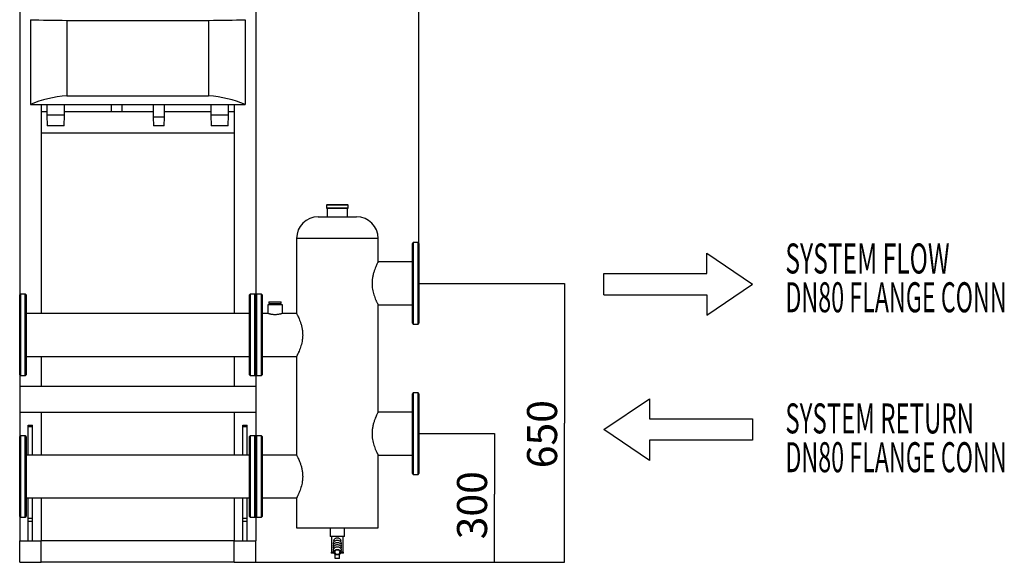
# Model space of a CAD drawing. Extents: x 1 to 407, y 1 to 301.
# Drawn here: x 278 to 392, y 81 to 144 of the extents above; entities that cross this region are included whole.
import ezdxf

# ---------------------------------------------------------------- set-up
doc = ezdxf.new("R2010")
doc.units = 0
doc.header["$MEASUREMENT"] = 0
doc.linetypes.add('CENTERLINE', pattern=[30, 12, -1.5, 3, -1.5, 12])
doc.layers.get('0').update_dxf_attribs({"linetype": 'CONTINUOUS'})
doc.layers.add('2', color=7, linetype='CONTINUOUS')
doc.styles.get("Standard").update_dxf_attribs({"font": 'monotxt.shx'})
doc.dimstyles.new('DSTYLE1', dxfattribs={"dimtxt": 3.5, "dimasz": 3, "dimexe": 0, "dimexo": 0.057186, "dimgap": 0.800608, "dimtad": 1, "dimdec": 1, "dimrnd": 0.1, "dimzin": 15, "dimdsep": 46, "dimtxsty": 'Standard', "dimcen": 0.09, "dimadec": 0, "dimazin": 0, "dimtfac": 1, "dimtdec": 4, "dimtofl": 0, "dimtmove": 0, "dimatfit": 3, "dimfxl": 1, "dimtolj": 1, "dimtzin": 0, "dimarcsym": 0})

# ---------------------------------------------------------------- blocks, each defined once
blk = doc.blocks.new('_AH13')
at = {"color": 0, "linetype": 'Continuous'}
blk.add_solid([(0, 0), (1, -0.166667), (1, 0.166667), (0, 0)], dxfattribs=at)
blk = doc.blocks.new('*D0')
at = {"layer": '2', "color": 2, "linetype": 'Continuous'}
for p, q in [((325.8681, 95.707954), (333.083, 95.707954)), ((333.083, 95.707954), (333.083, 88.630504)), ((333.083, 80.707954), (333.083, 88.630504)), ((305.33052, 80.707954), (333.083, 80.707954))]:
    blk.add_line(p, q, dxfattribs=at)
at = {"layer": '2', "color": 2, "xscale": 3, "yscale": 3, "zscale": 3}
for p, rotation in [((333.083, 95.707954), 270), ((333.083, 80.707954), 90)]:
    blk.add_blockref('_AH13', p, dxfattribs=dict(at, rotation=rotation))
at = {"layer": '2', "color": 2, "linetype": 'Continuous', "oblique": 1}
blk.add_text('300', height=3.5, rotation=90, dxfattribs=at).set_placement((332.20691, 83.380504))
blk = doc.blocks.new('*D1')
at = {"layer": '2', "color": 2, "linetype": 'Continuous'}
for p, q in [((325.8681, 113.20795), (341.23921, 113.20795)), ((341.23921, 113.20795), (341.23921, 96.913168)), ((341.23921, 80.707954), (341.23921, 96.913168)), ((305.33052, 80.707954), (341.23921, 80.707954))]:
    blk.add_line(p, q, dxfattribs=at)
at = {"layer": '2', "color": 2, "xscale": 3, "yscale": 3, "zscale": 3}
for p, rotation in [((341.23921, 113.20795), 270), ((341.23921, 80.707954), 90)]:
    blk.add_blockref('_AH13', p, dxfattribs=dict(at, rotation=rotation))
at = {"layer": '2', "color": 2, "linetype": 'Continuous', "oblique": 1}
blk.add_text('650', height=3.5, rotation=90, dxfattribs=at).set_placement((340.36312, 91.663168))
blk = doc.blocks.new('*D3')
at = {"layer": '2', "color": 2, "linetype": 'Continuous'}
for p, q in [((277.76802, 178.02045), (277.76802, 196.97814)), ((277.76802, 196.97814), (301.01785, 196.97814)), ((324.26802, 196.97814), (301.01785, 196.97814)), ((324.26802, 117.92045), (324.26802, 196.97814))]:
    blk.add_line(p, q, dxfattribs=at)
at = {"layer": '2', "color": 2, "xscale": 3, "yscale": 3, "zscale": 3}
blk.add_blockref('_AH13', (277.76802, 196.97814), dxfattribs=at)
at = {"layer": '2', "color": 2, "xscale": 3, "yscale": 3, "zscale": 3, "rotation": 180}
blk.add_blockref('_AH13', (324.26802, 196.97814), dxfattribs=at)
at = {"layer": '2', "color": 2, "linetype": 'Continuous', "oblique": 1}
blk.add_text('930', height=3.5, dxfattribs=at).set_placement((295.76785, 197.85423))

msp = doc.modelspace()

# ---------------------------------------------------------------- linework, layer by layer
at = {"layer": '2', "color": 2, "linetype": 'Continuous'}
for p, q in [((277.76802, 177.95796), (277.76802, 111.85796)), ((305.26802, 177.95796), (305.26802, 111.85796)), ((279.01802, 143.93782), (279.01802, 134.06402)), ((283.26802, 143.85921), (299.76802, 143.85921)), ((283.26802, 143.85921), (283.26802, 135.06402)), ((299.76802, 143.85921), (299.76802, 135.06402)), ((304.01802, 143.93782), (304.01802, 134.06402)), ((283.26802, 135.06402), (299.76802, 135.06402)), ((279.01802, 134.06402), (304.01802, 134.06402)), ((280.26802, 134.06402), (280.26802, 109.70795)), ((280.93052, 133.20795), (280.26802, 133.20795)), ((280.26802, 133.20795), (280.26802, 130.70795)), ((280.93052, 134.06402), (280.93052, 132.81402)), ((283.00552, 132.81402), (283.00552, 134.06402)), ((293.31803, 133.20795), (283.00552, 133.20795)), ((288.41802, 134.06402), (288.41802, 133.20795)), ((289.71802, 133.20795), (289.71802, 134.06402)), ((293.31803, 134.06402), (293.31803, 132.56402)), ((294.61802, 132.56402), (294.61802, 134.06402)), ((300.03052, 133.20795), (294.61802, 133.20795)), ((300.03052, 134.06402), (300.03052, 132.81402)), ((302.10552, 132.81402), (302.10552, 134.06402)), ((302.76802, 133.20795), (302.10552, 133.20795)), ((302.76802, 134.06402), (302.76802, 109.70795)), ((302.76802, 133.20795), (302.76802, 130.70795)), ((280.93052, 132.81402), (280.97418, 131.56402)), ((283.00552, 132.81402), (280.93052, 132.81402)), ((282.96187, 131.56402), (283.00552, 132.81402)), ((293.31803, 132.56402), (293.35294, 131.56402)), ((294.61802, 132.56402), (293.31803, 132.56402)), ((294.5831, 131.56402), (294.61802, 132.56402)), ((300.03052, 132.81402), (300.07418, 131.56402)), ((302.10552, 132.81402), (300.03052, 132.81402)), ((302.06187, 131.56402), (302.10552, 132.81402)), ((282.96187, 131.56402), (280.97418, 131.56402)), ((294.5831, 131.56402), (293.35294, 131.56402)), ((302.06187, 131.56402), (300.07418, 131.56402)), ((302.76802, 130.70795), (280.26802, 130.70795)), ((313.49302, 122.30796), (313.49302, 122.00795)), ((316.04302, 122.30796), (313.49302, 122.30796)), ((313.49302, 122.00795), (316.04302, 122.00795)), ((315.99302, 122.35795), (313.54303, 122.35795)), ((313.54303, 121.95795), (315.99302, 121.95795)), ((313.56802, 121.95795), (313.56802, 120.95795)), ((315.96803, 120.95795), (315.96803, 121.95795)), ((316.04302, 122.00795), (316.04302, 122.30796)), ((312.51803, 120.95795), (317.01802, 120.95795)), ((310.01802, 118.45795), (310.01802, 109.7058)), ((319.51802, 118.45795), (310.01802, 118.45795)), ((319.51802, 115.70795), (319.51802, 118.45795)), ((323.61803, 117.95795), (323.51802, 117.85795)), ((323.51802, 108.55795), (323.51802, 117.85795)), ((324.16802, 117.95795), (323.61803, 117.95795)), ((323.61803, 117.95795), (323.61803, 108.45795)), ((324.26802, 117.85795), (324.16802, 117.95795)), ((324.16802, 113.20795), (324.16802, 117.95795)), ((324.26802, 117.85795), (324.26802, 113.20795)), ((357.81604, 114.37098), (357.81604, 116.72248)), ((357.81604, 116.72248), (363.12341, 113.12098)), ((323.51802, 115.70795), (319.51802, 115.70795)), ((345.81731, 111.87098), (345.81731, 114.37098)), ((345.81731, 114.37098), (357.81604, 114.37098)), ((324.16802, 108.45795), (324.16802, 113.20795)), ((324.26802, 113.20795), (324.26802, 108.55795)), ((357.81604, 109.51949), (363.12341, 113.12098)), ((277.86802, 111.95795), (277.76802, 111.85796)), ((277.76802, 102.55795), (277.76802, 111.85796)), ((278.41802, 111.95795), (277.86802, 111.95795)), ((277.86802, 111.95795), (277.86802, 102.45795)), ((278.51802, 111.85796), (278.41802, 111.95795)), ((278.41802, 102.45795), (278.41802, 111.95795)), ((278.51802, 111.85796), (278.51802, 102.55795)), ((304.61803, 111.95795), (304.51802, 111.85796)), ((304.51802, 102.55795), (304.51802, 111.85796)), ((305.16802, 111.95795), (304.61803, 111.95795)), ((304.61803, 111.95795), (304.61803, 102.45795)), ((305.26802, 111.85796), (305.16802, 111.95795)), ((305.16802, 102.45795), (305.16802, 111.95795)), ((305.36803, 111.95795), (305.26802, 111.85796)), ((305.26802, 111.85796), (305.26802, 102.55795)), ((305.26802, 107.20795), (305.26802, 111.85796)), ((305.91802, 111.95795), (305.36803, 111.95795)), ((305.36803, 111.95795), (305.36803, 107.20795)), ((306.01803, 111.85796), (305.91802, 111.95795)), ((305.91802, 107.20795), (305.91802, 111.95795)), ((306.01803, 111.85796), (306.01803, 107.20795)), ((345.81731, 111.87098), (357.81604, 111.87098)), ((357.81604, 111.87098), (357.81604, 109.51949)), ((306.66802, 110.70796), (306.66802, 109.70793)), ((308.36803, 110.70796), (306.66802, 110.70796)), ((306.79302, 111.05795), (306.79302, 110.85795)), ((306.79302, 111.05795), (308.24303, 111.05795)), ((306.79302, 110.85795), (308.24303, 110.85795)), ((306.86802, 110.85795), (306.86802, 110.70796)), ((308.16802, 110.70796), (308.16802, 110.85795)), ((308.24303, 110.85795), (308.24303, 111.05795)), ((308.36803, 109.70795), (308.36803, 110.70796)), ((319.51779, 110.70796), (323.51802, 110.70796)), ((319.51802, 98.207954), (319.51802, 110.7084)), ((304.51802, 109.70795), (278.51802, 109.70795)), ((306.66809, 109.70795), (306.01803, 109.70795)), ((310.01916, 109.70795), (308.36803, 109.70795)), ((323.51802, 108.55795), (323.61803, 108.45795)), ((323.61803, 108.45795), (324.16802, 108.45795)), ((324.16802, 108.45795), (324.26802, 108.55795)), ((305.26802, 102.55795), (305.26802, 107.20795)), ((305.36803, 107.20795), (305.36803, 102.45795)), ((305.91802, 102.45795), (305.91802, 107.20795)), ((306.01803, 107.20795), (306.01803, 102.55795)), ((278.51802, 104.70795), (304.51802, 104.70795)), ((280.26802, 104.70795), (280.26802, 101.19795)), ((302.76802, 104.70795), (302.76802, 101.19795)), ((306.01803, 104.70795), (310.01916, 104.70795)), ((310.01802, 104.7101), (310.01802, 93.205803)), ((277.76802, 102.55795), (277.86802, 102.45795)), ((277.76802, 102.55795), (277.76802, 101.19795)), ((277.86802, 102.45795), (278.41802, 102.45795)), ((278.41802, 102.45795), (278.51802, 102.55795)), ((304.51802, 102.55795), (304.61803, 102.45795)), ((304.61803, 102.45795), (305.16802, 102.45795)), ((305.16802, 102.45795), (305.26802, 102.55795)), ((305.26802, 102.55795), (305.36803, 102.45795)), ((305.26802, 102.55795), (305.26802, 101.19795)), ((305.36803, 102.45795), (305.91802, 102.45795)), ((305.91802, 102.45795), (306.01803, 102.55795)), ((305.26802, 101.19795), (277.76802, 101.19795)), ((277.76802, 101.19795), (277.76802, 98.217954)), ((305.26802, 101.19795), (305.26802, 98.217954)), ((323.61803, 100.45795), (323.51802, 100.35795)), ((323.51802, 91.057955), (323.51802, 100.35795)), ((324.16802, 100.45795), (323.61803, 100.45795)), ((323.61803, 100.45795), (323.61803, 90.957954)), ((324.26802, 100.35795), (324.16802, 100.45795)), ((324.16802, 95.707955), (324.16802, 100.45795)), ((324.26802, 100.35795), (324.26802, 95.707955)), ((345.81731, 96.174305), (351.12468, 99.775799)), ((351.12468, 99.775799), (351.12468, 97.424305)), ((277.76802, 98.217954), (305.26802, 98.217954)), ((277.76802, 98.217954), (277.76802, 95.357955)), ((280.26802, 98.217954), (280.26802, 93.207954)), ((302.76802, 98.217954), (302.76802, 93.207954)), ((305.26802, 98.217954), (305.26802, 95.357955)), ((323.51802, 98.207954), (319.51802, 98.207954)), ((278.76802, 96.707954), (279.26802, 96.707954)), ((278.76802, 96.539608), (278.76802, 96.707954)), ((278.76802, 96.539608), (279.26802, 96.539608)), ((278.76802, 93.207954), (278.76802, 96.539608)), ((279.26802, 96.539608), (279.26802, 96.707954)), ((279.26802, 93.207954), (279.26802, 96.539608)), ((303.76802, 96.707954), (304.26802, 96.707954)), ((303.76802, 96.539608), (303.76802, 96.707954)), ((303.76802, 96.539608), (304.26802, 96.539608)), ((303.76802, 93.207954), (303.76802, 96.539608)), ((304.26802, 96.539608), (304.26802, 96.707954)), ((304.26802, 93.207954), (304.26802, 96.539608)), ((351.12468, 97.424305), (363.12341, 97.424305)), ((363.12341, 97.424305), (363.12341, 94.924305)), ((277.86802, 95.457954), (277.76802, 95.357955)), ((277.76802, 86.057954), (277.76802, 95.357955)), ((278.41802, 95.457954), (277.86802, 95.457954)), ((277.86802, 95.457954), (277.86802, 85.957954)), ((278.51802, 95.357955), (278.41802, 95.457954)), ((278.41802, 85.957954), (278.41802, 95.457954)), ((278.51802, 95.357955), (278.51802, 86.057954)), ((304.61803, 95.457954), (304.51802, 95.357955)), ((304.51802, 86.057954), (304.51802, 95.357955)), ((305.16802, 95.457954), (304.61803, 95.457954)), ((304.61803, 95.457954), (304.61803, 85.957954)), ((305.26802, 95.357955), (305.16802, 95.457954)), ((305.16802, 85.957954), (305.16802, 95.457954)), ((305.36803, 95.457954), (305.26802, 95.357955)), ((305.26802, 95.357955), (305.26802, 86.057954)), ((305.26802, 90.707955), (305.26802, 95.357955)), ((305.91802, 95.457954), (305.36803, 95.457954)), ((305.36803, 95.457954), (305.36803, 90.707955)), ((306.01803, 95.357955), (305.91802, 95.457954)), ((305.91802, 90.707955), (305.91802, 95.457954)), ((306.01803, 95.357955), (306.01803, 90.707955)), ((324.16802, 90.957954), (324.16802, 95.707955)), ((324.26802, 95.707955), (324.26802, 91.057955)), ((351.12468, 92.572811), (345.81731, 96.174305)), ((363.12341, 94.924305), (351.12468, 94.924305)), ((351.12468, 94.924305), (351.12468, 92.572811)), ((304.51802, 93.207954), (278.51802, 93.207954)), ((310.01916, 93.207954), (306.01803, 93.207954)), ((319.51779, 93.207954), (323.51802, 93.207954)), ((319.51802, 84.707954), (319.51802, 93.208397)), ((305.26802, 86.057954), (305.26802, 90.707955)), ((305.36803, 90.707955), (305.36803, 85.957954)), ((305.91802, 85.957954), (305.91802, 90.707955)), ((306.01803, 90.707955), (306.01803, 86.057954)), ((323.51802, 91.057955), (323.61803, 90.957954)), ((323.61803, 90.957954), (324.16802, 90.957954)), ((324.16802, 90.957954), (324.26802, 91.057955)), ((278.51802, 88.207955), (304.51802, 88.207955)), ((278.76802, 85.849913), (278.76802, 88.207955)), ((279.26802, 85.849913), (279.26802, 88.207955)), ((280.26802, 88.207955), (280.26802, 83.207954)), ((302.76802, 88.207955), (302.76802, 83.207954)), ((303.76802, 85.849913), (303.76802, 88.207955)), ((304.26802, 85.849913), (304.26802, 88.207955)), ((306.01803, 88.207955), (310.01916, 88.207955)), ((310.01802, 88.210098), (310.01802, 84.707954)), ((277.76802, 86.057954), (277.86802, 85.957954)), ((277.76802, 86.057954), (277.76802, 83.207954)), ((278.41802, 85.957954), (278.51802, 86.057954)), ((304.51802, 86.057954), (304.61803, 85.957954)), ((305.16802, 85.957954), (305.26802, 86.057954)), ((305.26802, 86.057954), (305.36803, 85.957954)), ((305.26802, 86.057954), (305.26802, 83.207954)), ((305.91802, 85.957954), (306.01803, 86.057954)), ((277.86802, 85.957954), (278.41802, 85.957954)), ((278.76802, 85.518259), (278.76802, 85.849913)), ((278.76802, 85.849913), (279.26802, 85.849913)), ((278.76802, 85.518259), (279.26802, 85.518259)), ((278.76802, 83.207954), (278.76802, 85.518259)), ((279.26802, 85.518259), (279.26802, 85.849913)), ((279.26802, 83.207954), (279.26802, 85.518259)), ((303.76802, 85.849913), (304.26802, 85.849913)), ((303.76802, 85.518259), (303.76802, 85.849913)), ((303.76802, 83.207954), (303.76802, 85.518259)), ((303.76802, 85.518259), (304.26802, 85.518259)), ((304.26802, 85.518259), (304.26802, 85.849913)), ((304.26802, 83.207954), (304.26802, 85.518259)), ((304.61803, 85.957954), (305.16802, 85.957954)), ((305.36803, 85.957954), (305.91802, 85.957954)), ((310.01802, 84.707954), (319.51802, 84.707954)), ((313.91803, 84.707954), (313.91803, 83.707954)), ((315.61802, 83.707954), (315.61802, 84.707954)), ((277.76802, 83.207954), (280.26802, 83.207954)), ((277.76802, 80.707954), (277.76802, 83.207954)), ((302.76802, 83.207954), (280.26802, 83.207954)), ((280.26802, 80.707954), (280.26802, 83.207954)), ((302.76802, 80.707954), (302.76802, 83.207954)), ((302.76802, 83.207954), (305.26802, 83.207954)), ((305.26802, 80.707954), (305.26802, 83.207954)), ((315.61802, 83.707954), (313.91803, 83.707954)), ((314.09302, 83.707954), (314.09302, 81.907954)), ((314.31821, 82.910762), (314.32459, 82.984166)), ((314.32373, 82.862939), (314.31821, 82.910762)), ((314.3186, 82.681993), (314.33239, 82.755718)), ((314.32321, 82.607504), (314.3186, 82.681993)), ((314.32373, 82.60483), (314.32321, 82.607504)), ((314.32373, 82.862939), (314.34038, 82.778062)), ((314.32373, 82.60483), (314.34038, 82.519952)), ((314.32459, 82.984166), (314.34864, 83.05507)), ((314.33239, 82.755718), (314.36401, 82.825661)), ((314.34864, 83.05507), (314.3894, 83.120647)), ((314.36401, 82.825661), (314.41217, 82.888957)), ((314.36401, 82.567551), (314.41217, 82.630847)), ((314.36803, 83.171531), (314.36803, 83.090305)), ((314.3894, 83.120647), (314.44526, 83.178285)), ((314.41217, 82.888957), (314.47491, 82.943015)), ((314.41217, 82.630847), (314.47491, 82.684906)), ((314.44526, 83.178285), (314.51397, 83.225686)), ((314.47491, 82.943015), (314.54964, 82.985623)), ((314.47491, 82.684906), (314.54964, 82.727514)), ((314.51397, 83.225686), (314.59281, 83.260962)), ((314.54964, 82.985623), (314.63331, 83.015036)), ((314.54964, 82.727514), (314.63331, 82.756927)), ((314.59281, 83.260962), (314.67864, 83.282705)), ((314.63331, 83.015036), (314.7225, 83.03005)), ((314.63331, 82.756927), (314.7225, 82.771941)), ((314.67864, 83.282705), (314.76802, 83.290051)), ((314.7225, 83.03005), (314.81355, 83.03005)), ((314.7225, 82.771941), (314.81355, 82.771941)), ((314.76802, 83.290051), (314.85741, 83.282705)), ((314.81355, 83.03005), (314.90274, 83.015036)), ((314.81355, 82.771941), (314.90274, 82.756927)), ((314.85741, 83.282705), (314.94324, 83.260962)), ((314.90274, 83.015036), (314.98641, 82.985623)), ((314.90274, 82.756927), (314.98641, 82.727514)), ((314.94324, 83.260962), (315.02208, 83.225686)), ((314.98641, 82.985623), (315.06114, 82.943015)), ((314.98641, 82.727514), (315.06114, 82.684906)), ((315.02208, 83.225686), (315.09079, 83.178285)), ((315.06114, 82.943015), (315.12388, 82.888957)), ((315.06114, 82.684906), (315.12388, 82.630847)), ((315.09079, 83.178285), (315.14665, 83.120647)), ((315.12388, 82.888957), (315.17204, 82.825661)), ((315.12388, 82.630847), (315.17204, 82.567551)), ((315.14665, 83.120647), (315.18741, 83.05507)), ((315.16802, 83.090305), (315.16802, 83.171287)), ((315.17204, 82.825661), (315.20366, 82.755718)), ((315.18741, 83.05507), (315.21146, 82.984166)), ((315.19567, 82.778062), (315.21232, 82.862939)), ((315.19567, 82.519952), (315.21232, 82.60483)), ((315.20366, 82.755718), (315.21745, 82.681993)), ((315.21146, 82.984166), (315.21784, 82.910762)), ((315.21784, 82.910762), (315.21232, 82.862939)), ((315.21283, 82.607504), (315.21232, 82.60483)), ((315.21745, 82.681993), (315.21283, 82.607504)), ((315.44303, 81.907954), (315.44303, 83.707954)), ((314.04303, 81.907954), (314.04303, 81.757954)), ((314.35917, 81.907954), (314.04303, 81.907954)), ((314.40141, 81.757954), (314.04303, 81.757954)), ((314.3186, 82.423884), (314.33239, 82.497609)), ((314.32321, 82.349395), (314.3186, 82.423884)), ((314.3186, 82.165775), (314.33239, 82.239499)), ((314.32321, 82.091285), (314.3186, 82.165775)), ((314.32373, 82.34672), (314.32321, 82.349395)), ((314.32373, 82.088611), (314.32321, 82.091285)), ((314.32373, 82.34672), (314.34038, 82.261843)), ((314.32373, 82.088611), (314.37309, 81.837001)), ((314.33239, 82.497609), (314.36401, 82.567551)), ((314.33239, 82.239499), (314.36401, 82.309442)), ((314.36401, 82.309442), (314.41217, 82.372738)), ((314.36861, 81.871256), (314.37329, 81.942005)), ((314.3826, 81.801336), (314.36861, 81.871256)), ((314.37329, 81.942005), (314.39643, 82.010275)), ((314.41462, 81.735516), (314.3826, 81.801336)), ((314.39643, 82.010275), (314.43695, 82.072874)), ((314.41217, 82.372738), (314.47491, 82.426797)), ((314.46316, 81.676872), (314.41462, 81.735516)), ((314.43695, 82.072874), (314.49294, 82.126875)), ((314.52595, 81.628146), (314.46316, 81.676872)), ((314.48271, 81.964934), (314.46862, 81.904425)), ((314.46862, 81.904425), (314.47334, 81.842947)), ((314.47334, 81.842947), (314.49658, 81.784362)), ((314.47491, 82.426797), (314.54964, 82.469405)), ((314.51473, 82.020672), (314.48271, 81.964934)), ((314.49294, 82.126875), (314.5618, 82.169753)), ((314.49658, 81.784362), (314.53687, 81.732351)), ((314.56266, 82.068136), (314.51473, 82.020672)), ((314.51802, 81.157954), (314.51802, 81.633215)), ((314.60007, 81.591618), (314.52595, 81.628146)), ((314.53687, 81.732351), (314.59169, 81.690183)), ((314.54964, 82.469405), (314.63331, 82.498818)), ((314.5618, 82.169753), (314.64031, 82.199504)), ((314.6235, 82.104343), (314.56266, 82.068136)), ((314.59169, 81.690183), (314.65759, 81.660506)), ((314.68204, 81.568995), (314.60007, 81.591618)), ((314.69342, 82.12702), (314.6235, 82.104343)), ((314.63331, 82.498818), (314.7225, 82.513831)), ((314.64031, 82.199504), (314.72478, 82.214735)), ((314.65759, 81.660506), (314.73042, 81.645187)), ((314.76802, 81.561334), (314.68204, 81.568995)), ((314.76802, 82.134741), (314.69342, 82.12702)), ((314.7225, 82.513831), (314.81355, 82.513831)), ((314.72478, 82.214735), (314.81127, 82.214735)), ((314.73042, 81.645187), (314.80562, 81.645187)), ((314.84263, 82.12702), (314.76802, 82.134741)), ((314.85401, 81.568995), (314.76802, 81.561334)), ((314.80562, 81.645187), (314.87846, 81.660506)), ((314.81127, 82.214735), (314.89574, 82.199504)), ((314.81355, 82.513831), (314.90274, 82.498818)), ((314.91255, 82.104343), (314.84263, 82.12702)), ((314.93598, 81.591618), (314.85401, 81.568995)), ((314.87846, 81.660506), (314.94436, 81.690183)), ((314.89574, 82.199504), (314.97425, 82.169753)), ((314.90274, 82.498818), (314.98641, 82.469405)), ((314.97339, 82.068136), (314.91255, 82.104343)), ((315.0101, 81.628146), (314.93598, 81.591618)), ((314.94436, 81.690183), (314.99918, 81.732351)), ((315.02132, 82.020672), (314.97339, 82.068136)), ((314.97425, 82.169753), (315.0431, 82.126875)), ((314.98641, 82.469405), (315.06114, 82.426797)), ((314.99918, 81.732351), (315.03947, 81.784362)), ((315.07289, 81.676872), (315.0101, 81.628146)), ((315.01803, 81.157954), (315.01803, 81.633215)), ((315.05334, 81.964934), (315.02132, 82.020672)), ((315.03947, 81.784362), (315.06271, 81.842947)), ((315.0431, 82.126875), (315.0991, 82.072874)), ((315.06743, 81.904425), (315.05334, 81.964934)), ((315.06114, 82.426797), (315.12388, 82.372738)), ((315.06271, 81.842947), (315.06743, 81.904425)), ((315.12143, 81.735516), (315.07289, 81.676872)), ((315.0991, 82.072874), (315.13962, 82.010275)), ((315.15344, 81.801336), (315.12143, 81.735516)), ((315.12388, 82.372738), (315.17204, 82.309442)), ((315.49302, 81.757954), (315.13464, 81.757954)), ((315.13962, 82.010275), (315.16276, 81.942005)), ((315.16744, 81.871256), (315.15344, 81.801336)), ((315.16276, 81.942005), (315.16744, 81.871256)), ((315.16296, 81.837001), (315.21232, 82.088611)), ((315.17204, 82.567551), (315.20366, 82.497609)), ((315.17204, 82.309442), (315.20366, 82.239499)), ((315.49302, 81.907954), (315.17688, 81.907954)), ((315.19567, 82.261843), (315.21232, 82.34672)), ((315.20366, 82.497609), (315.21745, 82.423884)), ((315.20366, 82.239499), (315.21745, 82.165775)), ((315.21283, 82.349395), (315.21232, 82.34672)), ((315.21283, 82.091285), (315.21232, 82.088611)), ((315.21745, 82.423884), (315.21283, 82.349395)), ((315.21745, 82.165775), (315.21283, 82.091285)), ((315.49302, 81.757954), (315.49302, 81.907954)), ((277.76802, 80.707954), (280.26802, 80.707954)), ((302.76802, 80.707954), (280.26802, 80.707954)), ((302.76802, 80.707954), (305.26802, 80.707954)), ((315.01803, 81.157954), (314.51802, 81.157954))]:
    msp.add_line(p, q, dxfattribs=at)
at = {"layer": '2', "color": 2, "linetype": 'CENTERLINE'}
for p, q in [((324.16802, 113.20795), (325.8056, 113.20795)), ((324.16802, 95.707954), (325.8056, 95.707954))]:
    msp.add_line(p, q, dxfattribs=at)
at = {"layer": '2', "color": 2, "linetype": 'Continuous'}
for centre, radius, start, end in [((313.54302, 122.30795), 0.05, 90, 180), ((313.54302, 122.00795), 0.05, 180, 270), ((315.99302, 122.30795), 0.05, 0, 90), ((315.99302, 122.00795), 0.05, 270, 360), ((312.51802, 118.45795), 2.5, 90, 180), ((317.01802, 118.45795), 2.5, 0, 90)]:
    msp.add_arc(centre, radius, start, end, dxfattribs=at)
for centre, ratio, start_param, end_param in [((284.38562, 144.38), 0.052407779, 4.1457972, 4.6003955), ((298.65043, 144.38), 0.052407779, 4.8243825, 5.2789807), ((284.38562, 128.43912), 0.66666667, 1.6827898, 2.1373881), ((298.65043, 128.43912), 0.66666667, 1.0042046, 1.4588028)]:
    msp.add_ellipse(centre, major_axis=(10, 0), ratio=ratio, start_param=start_param, end_param=end_param, dxfattribs=at)
for points, knots in [([(319.51802, 115.70795), (319.51511, 115.70244), (319.51069, 115.69408), (319.48373, 115.64228), (319.44811, 115.5728), (319.38678, 115.45023), (319.29243, 115.25031), (319.18247, 114.9959), (319.0851, 114.739), (319.00939, 114.50675), (318.95439, 114.3149), (318.90494, 114.11096), (318.86448, 113.90276), (318.83452, 113.69488), (318.81467, 113.48697), (318.80555, 113.27356), (318.80827, 113.00845), (318.83426, 112.69431), (318.89376, 112.34379), (318.97694, 112.01046), (319.07889, 111.69161), (319.17308, 111.44595), (319.24999, 111.26365), (319.3064, 111.13719), (319.35913, 111.02421), (319.40731, 110.92486), (319.4487, 110.84201), (319.48061, 110.77967), (319.50236, 110.73779), (319.51565, 110.71246), (319.51708, 110.70974), (319.51779, 110.7084)], [0, 0, 0, 0, 0.048192557, 0.073063796, 0.097936259, 0.14610391, 0.19551379, 0.24686311, 0.29947054, 0.32732749, 0.35518225, 0.38395303, 0.41271983, 0.43874585, 0.46476938, 0.49180941, 0.51884877, 0.56398768, 0.61039195, 0.65670569, 0.70405551, 0.75690681, 0.78403842, 0.81116908, 0.83899394, 0.86681642, 0.89561032, 0.92440132, 0.94974381, 0.97508491, 1, 1, 1, 1]), ([(308.36803, 109.70795), (308.36589, 109.70722), (308.36156, 109.70574), (308.32684, 109.69413), (308.27225, 109.67679), (308.19771, 109.65485), (308.10374, 109.6302), (307.99248, 109.60546), (307.86502, 109.58325), (307.72814, 109.567), (307.58488, 109.55853), (307.44478, 109.55879), (307.30796, 109.56717), (307.17979, 109.58215), (307.05908, 109.6025), (306.94892, 109.62621), (306.85133, 109.65121), (306.77107, 109.67453), (306.71158, 109.69334), (306.67465, 109.70569), (306.67022, 109.70721), (306.66809, 109.70793)], [0, 0, 0, 0, 0.050886535, 0.10329747, 0.15417095, 0.20643364, 0.25896275, 0.31292583, 0.36693729, 0.422622, 0.47470757, 0.52845862, 0.57814255, 0.62922743, 0.67979643, 0.73168768, 0.78496432, 0.83974978, 0.89349884, 0.94895194, 1, 1, 1, 1]), ([(310.01916, 109.7058), (310.01894, 109.70622), (310.01828, 109.70747), (310.02942, 109.68628), (310.06134, 109.6251), (310.12597, 109.49752), (310.2126, 109.31751), (310.31744, 109.08249), (310.41348, 108.84115), (310.49099, 108.61846), (310.5474, 108.43752), (310.59946, 108.24551), (310.64587, 108.04089), (310.68416, 107.82549), (310.71067, 107.61202), (310.72634, 107.40543), (310.72821, 107.27397), (310.72915, 107.20795)], [0, 0, 0, 0, 0.025421031, 0.077112439, 0.16951281, 0.26441301, 0.36060042, 0.45907171, 0.56561272, 0.62033178, 0.6750485, 0.73064388, 0.78623348, 0.8438686, 0.90149537, 0.95054002, 1, 1, 1, 1]), ([(310.72915, 107.20795), (310.72578, 107.08062), (310.72068, 106.88749), (310.69, 106.63512), (310.65003, 106.3888), (310.58271, 106.09465), (310.48227, 105.76384), (310.36896, 105.45777), (310.27247, 105.2314), (310.20027, 105.07366), (310.14926, 104.96677), (310.1044, 104.87587), (310.06861, 104.80529), (310.04241, 104.7545), (310.02572, 104.72259), (310.01781, 104.70753), (310.01887, 104.70955), (310.01916, 104.7101)], [0, 0, 0, 0, 0.095292226, 0.14453172, 0.19377605, 0.2889899, 0.38654385, 0.49053182, 0.59711125, 0.6529001, 0.70868521, 0.76636974, 0.82404948, 0.87544169, 0.92683134, 0.98005279, 1, 1, 1, 1]), ([(319.51802, 98.207954), (319.51511, 98.202441), (319.51069, 98.194082), (319.48373, 98.142284), (319.44811, 98.072795), (319.38678, 97.950231), (319.29243, 97.750314), (319.18247, 97.4959), (319.0851, 97.239002), (319.00939, 97.00675), (318.95439, 96.814904), (318.90494, 96.610963), (318.86448, 96.402761), (318.83452, 96.194879), (318.81467, 95.98697), (318.80555, 95.773555), (318.80827, 95.508452), (318.83426, 95.194306), (318.89376, 94.843788), (318.97694, 94.510464), (319.07889, 94.191613), (319.17308, 93.945953), (319.24999, 93.763653), (319.3064, 93.637185), (319.35913, 93.52421), (319.40731, 93.42486), (319.4487, 93.342013), (319.48061, 93.279672), (319.50236, 93.237792), (319.51565, 93.21246), (319.51708, 93.209744), (319.51779, 93.208397)], [0, 0, 0, 0, 0.048192555, 0.073063757, 0.097936269, 0.14610385, 0.19551382, 0.24686325, 0.29947054, 0.3273275, 0.35518226, 0.38395303, 0.41271966, 0.43874586, 0.4647692, 0.49180941, 0.51884896, 0.56398769, 0.61039178, 0.65670568, 0.7040555, 0.7569068, 0.78403853, 0.81116918, 0.83899394, 0.86681642, 0.8956104, 0.92440134, 0.94974383, 0.9750849, 1, 1, 1, 1]), ([(310.01916, 93.205803), (310.01894, 93.206217), (310.01828, 93.207472), (310.02942, 93.186277), (310.06134, 93.125102), (310.12597, 92.99752), (310.2126, 92.817516), (310.31744, 92.582494), (310.41348, 92.341151), (310.49099, 92.118455), (310.5474, 91.937515), (310.59946, 91.745512), (310.64588, 91.540888), (310.68416, 91.325494), (310.71067, 91.112019), (310.72634, 90.905435), (310.72821, 90.773966), (310.72915, 90.707955)], [0, 0, 0, 0, 0.025421042, 0.077112459, 0.16951284, 0.26441314, 0.36060042, 0.45907186, 0.56561305, 0.62033214, 0.67504888, 0.73064429, 0.78623341, 0.84386891, 0.90149606, 0.95054037, 1, 1, 1, 1]), ([(310.72915, 90.707955), (310.72578, 90.58062), (310.72068, 90.387488), (310.69, 90.135118), (310.65003, 89.888798), (310.58271, 89.594654), (310.48227, 89.26384), (310.36896, 88.957774), (310.27247, 88.731402), (310.20027, 88.573656), (310.14926, 88.466771), (310.1044, 88.375865), (310.06861, 88.305291), (310.04241, 88.254497), (310.02572, 88.222593), (310.01781, 88.20753), (310.01887, 88.209547), (310.01916, 88.210098)], [0, 0, 0, 0, 0.095292561, 0.14453222, 0.19377599, 0.28898981, 0.38654419, 0.49053212, 0.59711128, 0.6529003, 0.7086853, 0.76636989, 0.82404949, 0.87544172, 0.92683139, 0.9800528, 1, 1, 1, 1]), ([(314.36831, 83.171572), (314.36822, 83.172297), (314.36232, 83.216467), (314.38103, 83.307261), (314.43165, 83.420911), (314.51981, 83.503317), (314.63091, 83.554627), (314.7616, 83.574029), (314.8963, 83.557632), (315.01666, 83.504701), (315.10727, 83.417185), (315.15602, 83.304293), (315.17016, 83.218703), (315.16751, 83.175317), (315.16726, 83.171329)], [0, 0, 0, 0, 0.0016954968, 0.10330721, 0.20551176, 0.29684464, 0.39268653, 0.49461243, 0.59795352, 0.70132081, 0.80364397, 0.89958871, 0.99077026, 1, 1, 1, 1])]:
    msp.add_open_spline(points, degree=3, knots=knots, dxfattribs=at)

# ---------------------------------------------------------------- texts
for s, width, p in [('SYSTEM FLOW', 0.601315, (366.95093, 114.3612)), ('DN80 FLANGE CONN', 0.568322, (366.95093, 109.84037)), ('SYSTEM RETURN', 0.586385, (366.95093, 95.72689)), ('DN80 FLANGE CONN', 0.568322, (366.95093, 91.206056))]:
    msp.add_text(s, height=3.5, dxfattribs=dict(at, width=width)).set_placement(p)

# ---------------------------------------------------------------- dimensions: what is measured, and where the dimension line sits
dim = msp.add_linear_dim(base=(324.26802, 196.97814), p1=(277.76802, 177.95795), p2=(324.26802, 117.85795), dimstyle='DSTYLE1', override={"dimblk": '_AH13', "dimsah": 0}, dxfattribs=at)
dim.commit()
dim.dimension.update_dxf_attribs({"geometry": '*D3', "text_midpoint": (301.01785, 199.60423), "dimtype": 128})
for base, p2, picture, middle in [((341.23921, 113.20795), (325.8056, 113.20795), '*D1', (338.61312, 96.913168)), ((333.083, 95.707954), (325.8056, 95.707954), '*D0', (330.45691, 88.630504))]:
    dim = msp.add_linear_dim(base=base, p1=(305.26802, 80.707954), p2=p2, angle=90, dimstyle='DSTYLE1', override={"dimblk": '_AH13', "dimsah": 0}, dxfattribs=at)
    dim.commit()
    dim.dimension.update_dxf_attribs({"geometry": picture, "text_midpoint": middle, "dimtype": 128})

doc.saveas('drawing.dxf')
